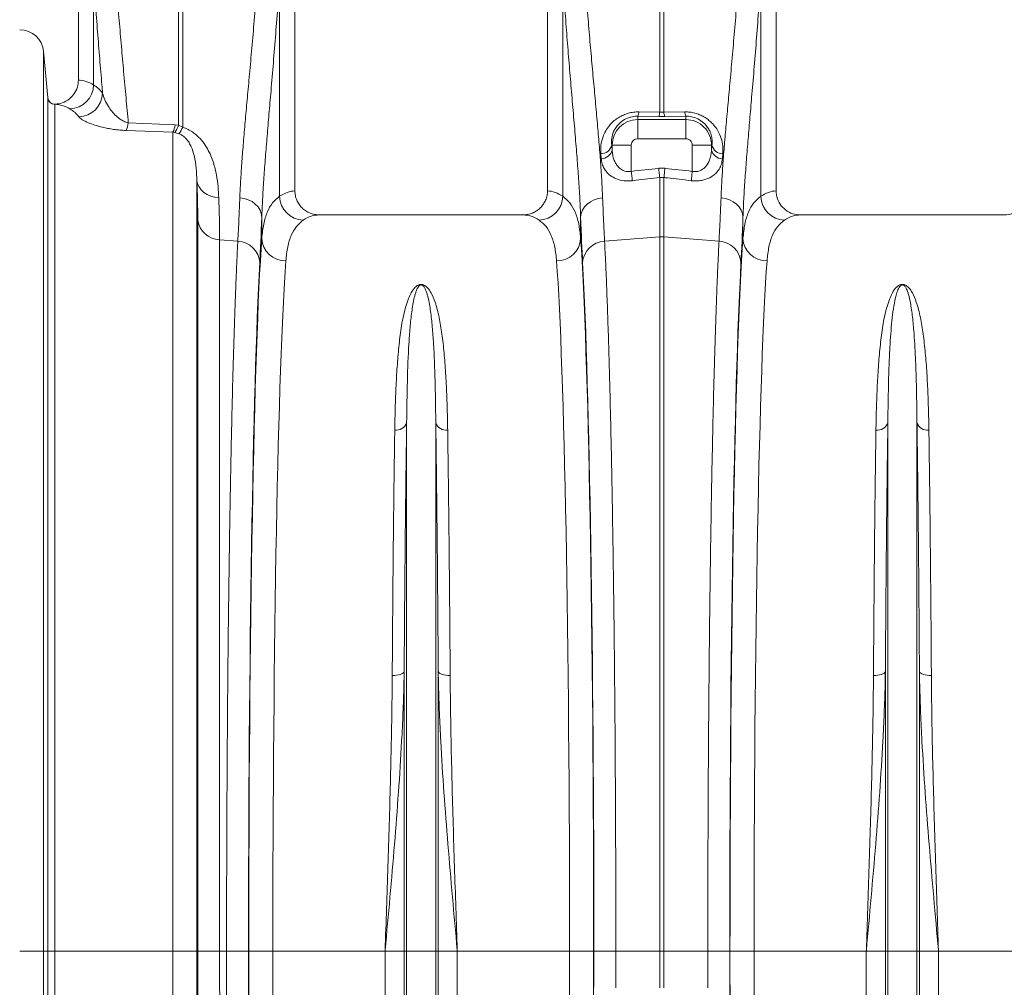
# Model space of a CAD drawing. Units: millimetres. Extents: x 1416 to 4231, y 104 to 1207.
# Drawn here: x 3426 to 3507, y 691 to 772 of the extents above; entities that cross this region are included whole.
import ezdxf

# ---------------------------------------------------------------- set-up
doc = ezdxf.new("R2010")
doc.units = ezdxf.units.MM

# ---------------------------------------------------------------- blocks, each defined once
blk = doc.blocks.new('Z$W@#19117690')
at = {"color": 7, "linetype": 'Continuous', "lineweight": 0}
for p, q in [((416.2614, 681.2413), (416.2614, 662.9404)), ((434.2614, 653.7403), (434.2614, 681.2413)), ((455.2614, 681.2413), (455.2614, 653.7403)), ((474.2614, 653.7403), (474.2614, 681.2413)), ((424.5871, 659.1965), (424.5871, 676.1437)), ((424.9357, 676.1437), (424.9357, 659.0349)), ((417.5288, 662.5481), (417.5288, 671.7243)), ((432.9935, 671.4569), (432.9935, 653.2902)), ((456.5304, 653.2894), (456.5304, 671.439)), ((472.9924, 671.439), (472.9924, 653.2894)), ((464.5871, 660.2893), (464.5871, 670.5657)), ((464.9357, 670.5657), (464.9357, 660.2893)), ((413.3787, 665.3156), (413.3787, 590.5413)), ((413.7133, 661.4912), (413.3787, 665.3156)), ((413.7135, 661.4876), (413.7133, 661.4912)), ((413.7135, 590.5413), (413.7135, 661.4876)), ((414.344, 660.9444), (414.3112, 660.9399)), ((414.3112, 660.9399), (414.3112, 590.5413)), ((462.7614, 659.9474), (462.7614, 659.669)), ((464.4999, 659.9288), (462.7614, 659.9474)), ((462.7614, 658.0751), (462.7614, 659.669)), ((462.7614, 659.669), (466.7614, 659.669)), ((462.8485, 660.3108), (464.5871, 660.2893)), ((465.0228, 659.9288), (464.4999, 659.9288)), ((464.5871, 660.2893), (464.9357, 660.2893)), ((464.9357, 660.2893), (466.6742, 660.3108)), ((466.7614, 659.9474), (465.0228, 659.9288)), ((466.7614, 659.9474), (466.7614, 659.669)), ((466.7614, 658.0751), (466.7614, 659.669)), ((420.4124, 659.3959), (424.2981, 659.2245)), ((424.2981, 659.2245), (424.5871, 659.1965)), ((424.5871, 659.1965), (424.9357, 659.0349)), ((424.1238, 658.6142), (420.2381, 658.7618)), ((424.1238, 590.5413), (424.1238, 658.6142)), ((424.2683, 658.5939), (424.1238, 658.6142)), ((424.6169, 658.4962), (424.2683, 658.5939)), ((466.7614, 658.0751), (462.7614, 658.0751)), ((460.5963, 657.5413), (460.6336, 657.5413)), ((462.2275, 657.5413), (460.6336, 657.5413)), ((460.6336, 657.1379), (460.6336, 657.5413)), ((462.2275, 657.5413), (462.2275, 655.3618)), ((467.2952, 655.3618), (467.2952, 657.5413)), ((467.2952, 657.5413), (468.8892, 657.5413)), ((468.8892, 657.5413), (468.8892, 657.1379)), ((468.9264, 657.5413), (468.8892, 657.5413)), ((459.7245, 656.4134), (459.6873, 656.827)), ((469.8354, 656.827), (469.7982, 656.4134)), ((464.4999, 655.6182), (465.0228, 655.6182)), ((464.5871, 649.9224), (464.5871, 654.847)), ((464.9357, 654.847), (464.9357, 649.9224)), ((426.1162, 654.6137), (426.1162, 590.5413)), ((431.5086, 649.7932), (431.5086, 651.5626)), ((453.2305, 651.7413), (436.2922, 651.7413)), ((458.0153, 651.5563), (458.0153, 649.7899)), ((471.5074, 649.7899), (471.5074, 651.5563)), ((493.2305, 651.7413), (476.2922, 651.7413)), ((426.1897, 590.5413), (426.1897, 651.3125)), ((460.0048, 649.5627), (464.5871, 649.9224)), ((464.5871, 590.5413), (464.5871, 649.9224)), ((464.9357, 649.9224), (464.9357, 590.5413)), ((469.518, 649.5627), (464.9357, 649.9224)), ((428.0078, 649.6813), (428.0078, 590.5413)), ((429.5188, 649.5627), (428.0078, 649.6813)), ((443.552, 590.5413), (443.552, 634.4532)), ((445.9707, 590.5413), (445.9707, 634.4532)), ((483.552, 590.5413), (483.552, 634.4532)), ((485.9708, 590.5413), (485.9708, 634.4532)), ((443.3459, 590.5413), (443.3459, 613.777)), ((446.1768, 590.5413), (446.1768, 613.777)), ((483.3459, 590.5413), (483.3459, 613.777)), ((486.1768, 590.5413), (486.1768, 613.777)), ((413.3787, 590.5413), (411.3863, 590.5413)), ((413.3787, 590.5413), (413.3787, 578.2263)), ((413.7135, 590.5413), (413.3787, 590.5413)), ((413.7135, 475.9726), (413.7135, 590.5413)), ((414.3112, 590.5413), (413.7135, 590.5413)), ((414.3112, 590.5413), (414.3112, 476.3013)), ((424.1238, 590.5413), (414.3112, 590.5413)), ((424.1238, 476.3013), (424.1238, 590.5413)), ((426.1162, 590.5413), (424.1238, 590.5413)), ((426.1162, 590.5413), (426.1162, 477.3967)), ((426.1897, 590.5413), (426.1162, 590.5413)), ((428.0078, 590.5413), (426.1897, 590.5413)), ((428.5831, 590.5413), (428.0078, 590.5413)), ((430.4081, 590.5413), (428.5831, 590.5413)), ((432.4278, 590.5413), (430.4285, 590.5413)), ((441.7598, 590.5413), (432.4278, 590.5413)), ((443.3459, 590.5413), (441.7598, 590.5413)), ((441.7598, 511.6555), (441.7598, 590.5413)), ((443.3459, 480.9877), (443.3459, 590.5413)), ((443.552, 590.5413), (443.3459, 590.5413)), ((445.9707, 590.5413), (443.552, 590.5413)), ((443.552, 480.0569), (443.552, 590.5413)), ((445.9707, 480.0569), (445.9707, 590.5413)), ((446.1768, 590.5413), (445.9707, 590.5413)), ((446.1768, 480.9877), (446.1768, 590.5413)), ((447.7629, 590.5413), (446.1768, 590.5413)), ((447.7629, 511.6555), (447.7629, 590.5413)), ((457.095, 590.5413), (447.7629, 590.5413)), ((457.095, 590.5413), (459.0943, 590.5413)), ((459.1146, 590.5413), (460.9396, 590.5413)), ((460.9396, 590.5413), (460.9388, 587.4933)), ((460.9396, 590.5413), (464.5871, 590.5413)), ((464.9357, 590.5413), (464.5871, 590.5413)), ((464.5871, 587.4875), (464.5871, 590.5413)), ((468.5831, 590.5413), (464.9357, 590.5413)), ((464.9357, 590.5413), (464.9357, 587.4875)), ((470.4081, 590.5413), (468.5831, 590.5413)), ((468.5839, 587.4933), (468.5831, 590.5413)), ((472.4278, 590.5413), (470.4285, 590.5413)), ((481.7599, 590.5413), (472.4278, 590.5413)), ((483.3459, 590.5413), (481.7599, 590.5413)), ((481.7599, 511.6555), (481.7599, 590.5413)), ((483.552, 590.5413), (483.3459, 590.5413)), ((483.3459, 480.9877), (483.3459, 590.5413)), ((485.9708, 590.5413), (483.552, 590.5413)), ((483.552, 480.0569), (483.552, 590.5413)), ((485.9708, 480.0569), (485.9708, 590.5413)), ((486.1768, 590.5413), (485.9708, 590.5413)), ((486.1768, 480.9877), (486.1768, 590.5413)), ((487.7629, 590.5413), (486.1768, 590.5413)), ((487.7629, 511.6555), (487.7629, 590.5413)), ((497.095, 590.5413), (487.7629, 590.5413))]:
    blk.add_line(p, q, dxfattribs=at)
at = {"color": 7, "linetype": 'Continuous', "lineweight": 0, "flags": 128}
for points in [[(464.4999, 655.6182), (464.5123, 655.5081), (464.5246, 655.3993), (464.5366, 655.2932), (464.5482, 655.1911), (464.5591, 655.0943), (464.5693, 655.004), (464.5787, 654.9212), (464.5871, 654.847)], [(465.0228, 655.6182), (465.0104, 655.5081), (464.9981, 655.3993), (464.9861, 655.2932), (464.9746, 655.1911), (464.9636, 655.0943), (464.9534, 655.004), (464.9441, 654.9212), (464.9357, 654.847)], [(462.2275, 655.3618), (462.24, 655.2512), (462.2523, 655.1419), (462.2643, 655.0354), (462.2758, 654.9329), (462.2868, 654.8358), (462.297, 654.7452), (462.3063, 654.6622), (462.3147, 654.588)], [(464.5871, 654.847), (462.5999, 654.6205), (462.3147, 654.588)], [(467.2952, 655.3618), (467.2828, 655.2512), (467.2705, 655.1419), (467.2585, 655.0354), (467.2469, 654.9329), (467.236, 654.8358), (467.2258, 654.7452), (467.2164, 654.6622), (467.2081, 654.588)], [(427.9343, 653.1608), (427.5903, 653.2054), (427.2622, 653.298), (426.9599, 653.4356), (426.6926, 653.6142), (426.4686, 653.8282), (426.2945, 654.0712), (426.1759, 654.3357), (426.1162, 654.6137)], [(431.5086, 651.5626), (431.4694, 651.8578), (431.3644, 652.1431), (431.1971, 652.4089), (430.9731, 652.6462), (430.6999, 652.8472), (430.3868, 653.005), (430.0442, 653.1144), (429.6836, 653.1717)], [(458.0153, 651.5563), (458.0545, 651.8516), (458.1595, 652.1369), (458.3268, 652.4027), (458.5508, 652.6401), (458.824, 652.8412), (459.1371, 652.999), (459.4797, 653.1084), (459.8403, 653.1657)], [(471.5074, 651.5563), (471.4682, 651.8516), (471.3632, 652.1369), (471.1959, 652.4027), (470.9719, 652.6401), (470.6988, 652.8412), (470.3856, 652.999), (470.043, 653.1084), (469.6824, 653.1657)], [(443.3459, 613.777), (443.3064, 613.7116), (443.2362, 613.65), (443.1375, 613.5944), (443.0136, 613.5463), (442.8684, 613.5075), (442.7066, 613.4791), (442.5335, 613.4621), (442.3546, 613.457)], [(446.1768, 613.777), (446.2163, 613.7116), (446.2866, 613.65), (446.3852, 613.5944), (446.5092, 613.5463), (446.6543, 613.5075), (446.8161, 613.4791), (446.9892, 613.4621), (447.1681, 613.457)], [(483.3459, 613.777), (483.3064, 613.7116), (483.2362, 613.65), (483.1375, 613.5944), (483.0136, 613.5463), (482.8684, 613.5075), (482.7066, 613.4791), (482.5335, 613.4621), (482.3546, 613.457)], [(486.1768, 613.777), (486.2164, 613.7116), (486.2866, 613.65), (486.3852, 613.5944), (486.5092, 613.5463), (486.6544, 613.5075), (486.8161, 613.4791), (486.9892, 613.4621), (487.1681, 613.457)]]:
    blk.add_lwpolyline(points, dxfattribs=at)
at = {"color": 7, "linetype": 'Continuous', "lineweight": 0}
for centre, radius, start, end in [((411.3863, 665.1413), 2, 5, 90), ((415.5067, 662.5806), 2.0224, 271.487718, 359.077152), ((414.3111, 661.5398), 0.6, 184.998998, 270.002051), ((416.2499, 661.9272), 2.0281, 271.208167, 358.381503), ((462.7614, 657.5413), 2.1278, 90, 180), ((462.0551, 660.3089), 0.7934, 332.894183, 0.138377), ((463.8032, 660.288), 0.7839, 332.723187, 0.090509), ((465.7194, 660.288), 0.7837, 179.905591, 207.280712), ((467.4681, 660.309), 0.7939, 179.873669, 207.10088), ((466.7614, 657.5413), 2.1278, 0, 90.000004), ((418.3604, 659.6189), 2.0641, 335.46331, 353.795804), ((422.3052, 659.4637), 2.0072, 334.963235, 353.157207), ((423.0977, 659.5988), 1.5428, 319.355337, 344.883717), ((423.1002, 659.7572), 1.9725, 320.256918, 338.51712), ((462.7614, 657.5413), 0.5339, 90, 180), ((466.7614, 657.5413), 0.5339, 0, 90.000004), ((459.6867, 657.7634), 0.9364, 270.038725, 346.275795), ((469.8361, 657.7634), 0.9364, 193.723247, 269.962234), ((459.7197, 657.352), 0.9386, 270.292569, 346.815714), ((469.803, 657.3519), 0.9385, 193.18197, 269.708283), ((435.0202, 653.3307), 2.0271, 181.145848, 268.387739), ((454.5037, 653.33), 2.0271, 271.612872, 358.852852), ((475.019, 653.3299), 2.027, 181.14577, 268.387812), ((428.0765, 651.5866), 1.9066, 188.26784, 267.935153), ((464.7614, 647.7013), 2.2279, 85.512715, 94.487285), ((429.436, 647.6528), 1.9117, 3.669172, 87.517748), ((433.468, 649.8789), 1.9612, 182.505262, 271.16828), ((456.0561, 649.8757), 1.9611, 268.829526, 357.49316), ((460.0875, 647.6528), 1.9117, 92.48188, 176.33101), ((469.4352, 647.6528), 1.9117, 3.668947, 87.518912), ((473.4667, 649.8757), 1.9611, 182.506435, 271.170197), ((442.6717, 634.7773), 0.9381, 263.204959, 339.786462), ((446.8511, 634.7773), 0.9381, 200.213538, 276.795041), ((482.6717, 634.7774), 0.9381, 263.20785, 339.783571), ((486.8511, 634.7773), 0.9381, 200.213428, 276.793922)]:
    blk.add_arc(centre, radius, start, end, dxfattribs=at)
for centre, major_axis, ratio, start_param, end_param in [((416.2001, 590.5413), (0, 72.4), 0.176327, 6.1789172, 6.2783884), ((414.2305, 590.5413), (0, 70.4), 0.1813363, 6.1789172, 6.2768676), ((462.9759, 685.8242), (0, 39.2384), 0.0874912, 2.3757502, 2.390698), ((466.5468, 685.8242), (0, 39.2384), 0.0874912, 3.8924873, 3.9074351), ((434.3226, 590.5413), (0, 63.2), 0.176327, 0.0054952, 0.1195496), ((455.2001, 590.5413), (0, 63.2), 0.176327, 6.1635318, 6.2776901), ((474.3226, 590.5413), (0, 63.2), 0.176327, 0.0054952, 0.1196535), ((430.8555, 685.8242), (0, 42.3658), 0.0262083, 3.5969356, 3.7704332), ((436.2922, 590.5413), (0, 61.2), 0.1820893, 0, 0.1195496), ((453.2305, 590.5413), (0, 61.2), 0.1820893, 6.1635318, 6.2831853), ((458.6676, 685.8242), (0, 42.3657), 0.026186, 2.5130058, 2.686248), ((470.8551, 685.8242), (0, 42.3657), 0.026186, 3.5969373, 3.7701795), ((476.2922, 590.5413), (0, 61.2), 0.1820893, 0, 0.1196535), ((432.0849, 590.5413), (0, 63.2), 0.0262083, 0.3553347, 1.5707963), ((457.4393, 590.5413), (0, 63.2), 0.0261859, 4.712389, 5.9277037), ((472.0834, 590.5413), (0, 63.2), 0.0261859, 0.3554816, 1.5707963), ((432.0783, 590.5413), (0, 63.727), 0.0262083, 0.4553429, 1.5707963), ((434.0842, 590.5413), (0, 61.2), 0.0270648, 0.3553347, 1.5707963), ((455.44, 590.5413), (0, 61.2), 0.0270417, 4.712389, 5.9277037), ((457.4459, 590.5413), (0, 63.7271), 0.026186, 4.712389, 5.8278406), ((472.0769, 590.5413), (0, 63.7271), 0.026186, 0.4553447, 1.5707963), ((474.0827, 590.5413), (0, 61.2), 0.0270417, 0.3554816, 1.5707963), ((434.2242, 590.5413), (0, 145.6038), 0.0262083, 1.5707963, 1.7973973), ((435.2299, 590.5413), (0, 183.2), 0.0262083, 1.5707963, 1.7503198), ((437.2292, 590.5413), (0, 181.2), 0.0264975, 1.5707963, 1.7503198), ((452.2977, 590.5413), (0, 181.2), 0.0264749, 4.0688879, 4.712389), ((454.297, 590.5413), (0, 183.2), 0.0261859, 4.0688879, 4.712389), ((455.3019, 590.5413), (0, 145.6041), 0.026186, 4.691702, 4.712389), ((474.2209, 590.5413), (0, 145.6041), 0.026186, 1.5707963, 1.5914833), ((475.2257, 590.5413), (0, 183.2), 0.0261859, 1.5707963, 2.2142974), ((477.225, 590.5413), (0, 181.2), 0.0264749, 1.5707963, 2.2142974), ((475.4633, 590.5413), (0, 193.0439), 0.026186, 1.5863991, 2.0223772)]:
    blk.add_ellipse(centre, major_axis=major_axis, ratio=ratio, start_param=start_param, end_param=end_param, dxfattribs=at)
for points, knots in [([(419.3241, 672.3858), (419.3764, 671.6272), (419.481, 670.1102), (419.6569, 667.8961), (419.8409, 665.7345), (420.0335, 663.5818), (420.2292, 661.4498), (420.3513, 660.0815), (420.4124, 659.3959)], [0, 0, 0, 0, 0.1603333, 0.3206683, 0.4834047, 0.6461417, 0.8226851, 1, 1, 1, 1]), ([(429.6836, 653.1717), (429.7036, 653.6233), (429.7436, 654.5268), (429.8421, 656.0031), (429.9639, 657.5776), (430.1082, 659.2588), (430.2693, 661.0412), (430.4473, 662.9755), (430.6375, 665.0661), (430.8343, 667.3297), (431.0258, 669.6801), (431.1408, 671.3131), (431.1982, 672.1295)], [0, 0, 0, 0, 0.0933029, 0.1866802, 0.2799853, 0.3760176, 0.4721281, 0.5681611, 0.6752256, 0.7822894, 0.8911455, 1, 1, 1, 1]), ([(458.3257, 672.1125), (458.3775, 671.3739), (458.4812, 669.8966), (458.6545, 667.7402), (458.8351, 665.6348), (459.0186, 663.599), (459.1982, 661.6472), (459.3681, 659.7853), (459.5251, 657.9924), (459.6614, 656.2818), (459.7736, 654.6514), (459.8181, 653.6608), (459.8403, 653.1657)], [0, 0, 0, 0, 0.09846421, 0.19692891, 0.29678986, 0.39665138, 0.49555852, 0.59455052, 0.69345726, 0.79560768, 0.89785255, 1, 1, 1, 1]), ([(469.6824, 653.1657), (469.7024, 653.6171), (469.7424, 654.5204), (469.8409, 655.9962), (469.9627, 657.5703), (470.107, 659.2511), (470.2681, 661.0331), (470.4461, 662.9665), (470.6363, 665.0557), (470.8331, 667.3172), (471.0246, 669.6654), (471.1396, 671.2968), (471.1971, 672.1125)], [0, 0, 0, 0, 0.09333291, 0.18674002, 0.28007495, 0.3761382, 0.47227977, 0.56834322, 0.67536412, 0.78238399, 0.89119286, 1, 1, 1, 1]), ([(418.2773, 661.8699), (418.2578, 662.0996), (418.1787, 663.0323), (418.0377, 664.7168), (417.8582, 666.9725), (417.6847, 669.3052), (417.5808, 670.9179), (417.5288, 671.7243)], [0, 0, 0, 0, 0.0749919, 0.3045722, 0.5341513, 0.7670764, 1, 1, 1, 1]), ([(432.9935, 671.4569), (432.9382, 670.6155), (432.8276, 668.9328), (432.6414, 666.4792), (432.4473, 664.0874), (432.2603, 661.8866), (432.0879, 659.8815), (431.9343, 658.0628), (431.7929, 656.3094), (431.6706, 654.6329), (431.5697, 653.0312), (431.529, 652.052), (431.5086, 651.5626)], [0, 0, 0, 0, 0.1073966, 0.2147936, 0.3239533, 0.4331133, 0.5262245, 0.6194057, 0.7125154, 0.8083186, 0.9042, 1, 1, 1, 1]), ([(458.0153, 651.5563), (457.9943, 652.0605), (457.9522, 653.0692), (457.8468, 654.7233), (457.7165, 656.4924), (457.5623, 658.3859), (457.391, 660.3968), (457.2121, 662.477), (457.032, 664.6157), (456.8556, 666.8143), (456.6848, 669.0853), (456.5818, 670.6544), (456.5304, 671.439)], [0, 0, 0, 0, 0.0986925, 0.1974743, 0.2961702, 0.3981184, 0.5001598, 0.6021096, 0.7009007, 0.7996921, 0.8998462, 1, 1, 1, 1]), ([(472.9924, 671.439), (472.9371, 670.5984), (472.8264, 668.9172), (472.6402, 666.4659), (472.4462, 664.0763), (472.2592, 661.8771), (472.0868, 659.873), (471.933, 658.0547), (471.7917, 656.3017), (471.6693, 654.6257), (471.5684, 653.0244), (471.5278, 652.0455), (471.5074, 651.5563)], [0, 0, 0, 0, 0.1073525, 0.214706, 0.3238182, 0.4329309, 0.5260719, 0.619283, 0.7124228, 0.8082568, 0.9041692, 1, 1, 1, 1]), ([(414.344, 660.9444), (414.536, 660.9709), (414.9575, 661.0291), (415.5387, 661.3621), (415.9976, 661.8807), (416.2302, 662.441), (416.2528, 662.8032), (416.2614, 662.9404)], [0, 0, 0, 0, 0.19021302, 0.41737777, 0.64278464, 0.86472983, 1, 1, 1, 1]), ([(417.5288, 662.5481), (417.6695, 662.4562), (417.9511, 662.2722), (418.1685, 662.0041), (418.2773, 661.8699)], [0, 0, 0, 0, 0.49956524, 1, 1, 1, 1]), ([(413.7133, 661.4912), (413.7257, 661.4246), (413.7507, 661.2913), (413.8694, 661.1212), (414.033, 660.9992), (414.201, 660.9446), (414.3061, 660.9444), (414.344, 660.9444)], [0, 0, 0, 0, 0.2192059, 0.4384157, 0.6576284, 0.8768214, 1, 1, 1, 1]), ([(418.2773, 661.8699), (418.3308, 661.6857), (418.4378, 661.3171), (418.7149, 660.8094), (419.0278, 660.3583), (419.3239, 660.0322), (419.6103, 659.7804), (419.8715, 659.6011), (420.1379, 659.4629), (420.3426, 659.4129), (420.4124, 659.3959)], [0, 0, 0, 0, 0.2098859, 0.4198133, 0.5714132, 0.7228504, 0.8005891, 0.8781812, 0.9584938, 1, 1, 1, 1]), ([(416.2927, 659.8995), (416.1863, 660.0298), (415.9733, 660.2905), (415.6973, 660.4694), (415.5592, 660.5589)], [0, 0, 0, 0, 0.4995443, 1, 1, 1, 1]), ([(420.2381, 658.7618), (420.0558, 658.7716), (419.6909, 658.7913), (419.1792, 658.8541), (418.7055, 658.9337), (418.1661, 659.0509), (417.6092, 659.2067), (417.0288, 659.4198), (416.5386, 659.6568), (416.3747, 659.8186), (416.2927, 659.8995)], [0, 0, 0, 0, 0.0783443, 0.1568709, 0.2392063, 0.3216456, 0.4657692, 0.6101022, 0.8050765, 1, 1, 1, 1]), ([(459.6873, 656.827), (459.6808, 657.0611), (459.6677, 657.5289), (459.8299, 658.1734), (460.0843, 658.7246), (460.3716, 659.1461), (460.7143, 659.5076), (461.073, 659.7894), (461.4617, 660.0107), (461.863, 660.1729), (462.2905, 660.2765), (462.6235, 660.3109), (462.8087, 660.3108), (462.8485, 660.3108)], [0, 0, 0, 0, 0.1604547, 0.3206788, 0.4258636, 0.5309241, 0.614839, 0.698659, 0.7692588, 0.8398081, 0.910263, 0.980716, 1, 1, 1, 1]), ([(462.7614, 659.9474), (462.7333, 659.9474), (462.5456, 659.948), (462.3063, 659.9142), (461.9096, 659.8006), (461.5729, 659.6334), (461.2545, 659.3791), (461.0178, 659.1237), (460.8251, 658.8307), (460.6589, 658.4471), (460.563, 658.0071), (460.5852, 657.6966), (460.5963, 657.5413)], [0, 0, 0, 0, 0.01765644, 0.11781857, 0.14588515, 0.27684134, 0.35869151, 0.44069701, 0.54862491, 0.65671859, 0.82822729, 1, 1, 1, 1]), ([(466.6742, 660.3108), (466.8142, 660.3069), (467.0942, 660.299), (467.51, 660.2155), (467.9055, 660.0804), (468.2756, 659.8963), (468.6101, 659.6699), (468.9494, 659.3723), (469.2627, 658.9994), (469.5557, 658.5066), (469.7607, 657.9453), (469.859, 657.3618), (469.8429, 656.9955), (469.8354, 656.827)], [0, 0, 0, 0, 0.0675453, 0.1350856, 0.2028068, 0.270566, 0.3402362, 0.4099554, 0.510788, 0.6117544, 0.7477834, 0.8839876, 1, 1, 1, 1]), ([(468.9264, 657.5413), (468.9361, 657.654), (468.957, 657.8965), (468.9051, 658.2923), (468.7757, 658.6774), (468.58, 659.022), (468.3143, 659.3466), (467.9199, 659.6627), (467.3978, 659.8858), (466.9934, 659.9473), (466.7974, 659.9474), (466.7614, 659.9474)], [0, 0, 0, 0, 0.1254503, 0.2697836, 0.4139098, 0.5161807, 0.618261, 0.7521857, 0.8770573, 0.9773744, 1, 1, 1, 1]), ([(424.9357, 659.0349), (425.0884, 658.9778), (425.3906, 658.8649), (425.7831, 658.6209), (426.2113, 658.2784), (426.6294, 657.8148), (426.9999, 657.2442), (427.2824, 656.6644), (427.5493, 655.9318), (427.761, 655.0627), (427.8911, 654.0809), (427.9199, 653.4675), (427.9343, 653.1608)], [0, 0, 0, 0, 0.0523133, 0.1034745, 0.1547135, 0.2443667, 0.3342733, 0.4239699, 0.5137286, 0.6755372, 0.8378157, 1, 1, 1, 1]), ([(426.1162, 654.6137), (426.1038, 654.946), (426.079, 655.6116), (425.944, 656.5489), (425.7204, 657.2714), (425.4734, 657.7498), (425.2714, 658.0316), (425.051, 658.2453), (424.8609, 658.3901), (424.6946, 658.4624), (424.6169, 658.4962)], [0, 0, 0, 0, 0.2670972, 0.5349595, 0.7179463, 0.8003507, 0.8838367, 0.9236179, 0.9643069, 1, 1, 1, 1]), ([(462.3147, 654.588), (462.0808, 654.5767), (461.6124, 654.554), (460.9686, 654.7214), (460.4987, 654.9825), (460.1751, 655.2868), (459.9479, 655.6121), (459.7867, 655.9881), (459.7453, 656.2716), (459.7245, 656.4134)], [0, 0, 0, 0, 0.1570174, 0.3145626, 0.4774932, 0.596596, 0.7158508, 0.8578617, 1, 1, 1, 1]), ([(460.6336, 657.1379), (460.6459, 657.0018), (460.6705, 656.7298), (460.7682, 656.3655), (460.9067, 656.0467), (461.1019, 655.7539), (461.3862, 655.4953), (461.7577, 655.3474), (462.0516, 655.3341), (462.1935, 655.3565), (462.2275, 655.3618)], [0, 0, 0, 0, 0.1574915, 0.3148382, 0.4390772, 0.5630808, 0.7202709, 0.8621884, 0.9669197, 1, 1, 1, 1]), ([(469.7982, 656.4134), (469.7754, 656.2616), (469.7298, 655.9581), (469.5529, 655.5716), (469.3159, 655.2529), (469.0529, 655.0155), (468.7519, 654.8303), (468.4285, 654.6937), (468.0644, 654.6035), (467.6529, 654.5561), (467.3628, 654.5769), (467.2081, 654.588)], [0, 0, 0, 0, 0.1521064, 0.3040385, 0.4170921, 0.5300123, 0.6215164, 0.7129234, 0.8043444, 0.8956964, 1, 1, 1, 1]), ([(467.2952, 655.3618), (467.3904, 655.3509), (467.6014, 655.3266), (467.8565, 655.3846), (468.1518, 655.5157), (468.4758, 655.7906), (468.7142, 656.2306), (468.8487, 656.7015), (468.8757, 656.9924), (468.8892, 657.1379)], [0, 0, 0, 0, 0.09142246, 0.2027631, 0.25436233, 0.42909871, 0.66318299, 0.83149189, 1, 1, 1, 1]), ([(467.2081, 654.588), (466.5457, 654.6634), (465.8833, 654.7389), (465.2209, 654.8144), (465.1259, 654.8253), (465.0308, 654.8361), (464.9357, 654.847)], [0.000000053, 0.000000053, 0.000000053, 0.000000053, 0.01, 0.01, 0.01, 0.011435578, 0.011435578, 0.011435578, 0.011435578]), ([(426.1897, 651.3125), (426.1866, 651.8025), (426.1804, 652.7863), (426.1376, 654.0031), (426.1162, 654.6137)], [0, 0, 0, 0, 0.4981535, 1, 1, 1, 1]), ([(427.9343, 653.1608), (427.9456, 652.8375), (427.9681, 652.1908), (427.9905, 651.2942), (428.0051, 650.448), (428.0069, 649.9369), (428.0078, 649.6813)], [0, 0, 0, 0, 0.2490864, 0.4981727, 0.7490861, 1, 1, 1, 1]), ([(429.5188, 649.5627), (429.5352, 649.8648), (429.5679, 650.4697), (429.6234, 651.6489), (429.6611, 652.6011), (429.6836, 653.1717)], [0, 0, 0, 0, 0.2855594, 0.571822, 1, 1, 1, 1]), ([(431.5086, 649.7932), (431.552, 650.2042), (431.6387, 651.0262), (431.9421, 651.9957), (432.3715, 652.7828), (432.7862, 653.121), (432.9935, 653.2902)], [0, 0, 0, 0, 0.2476425, 0.495282, 0.7476406, 1, 1, 1, 1]), ([(434.2614, 653.7403), (434.2614, 653.6072), (434.2747, 653.4765), (434.3139, 653.2836), (434.3302, 653.2198), (434.3694, 653.0935), (434.3923, 653.0308), (434.4696, 652.8486), (434.5325, 652.7335), (434.644, 652.5703), (434.6843, 652.5172), (434.7695, 652.4158), (434.8143, 652.3675), (434.9552, 652.2298), (435.0576, 652.1475), (435.2243, 652.0386), (435.2815, 652.0051), (435.3982, 651.9441), (435.5174, 651.889), (435.6414, 651.8455), (435.7679, 651.8079), (435.8326, 651.792), (436.0277, 651.754), (436.1592, 651.7413), (436.2922, 651.7413)], [0, 0, 0, 0, 0.125, 0.125, 0.1875, 0.1875, 0.25, 0.25, 0.375, 0.375, 0.4375, 0.4375, 0.5, 0.5, 0.625, 0.625, 0.6875, 0.6875, 0.75, 0.8125, 0.8125, 0.875, 0.875, 1, 1, 1, 1]), ([(453.2305, 651.7413), (453.3636, 651.7413), (453.4944, 651.754), (453.6876, 651.7915), (453.7515, 651.807), (453.8782, 651.8445), (453.9412, 651.8665), (454.125, 651.9408), (454.2413, 652.0015), (454.4616, 652.1449), (454.5663, 652.2288), (454.7546, 652.4124), (454.8391, 652.5127), (454.9511, 652.6761), (454.9861, 652.7331), (455.0496, 652.8489), (455.0783, 652.9081), (455.1553, 653.0892), (455.1947, 653.2149), (455.248, 653.4755), (455.2614, 653.6072), (455.2614, 653.7403)], [0, 0, 0, 0, 0.125, 0.125, 0.1875, 0.1875, 0.25, 0.25, 0.375, 0.375, 0.5, 0.5, 0.625, 0.625, 0.6875, 0.6875, 0.75, 0.75, 0.875, 0.875, 1, 1, 1, 1]), ([(456.5304, 653.2894), (456.7341, 653.1237), (457.1416, 652.7922), (457.5726, 652.0159), (457.8822, 651.046), (457.9709, 650.2086), (458.0153, 649.7899)], [0, 0, 0, 0, 0.2476333, 0.4952656, 0.7476312, 1, 1, 1, 1]), ([(459.8403, 653.1657), (459.8553, 652.7818), (459.8853, 652.0131), (459.9398, 650.784), (459.9804, 650.02), (460.0048, 649.5627)], [0, 0, 0, 0, 0.2859804, 0.5726656, 1, 1, 1, 1]), ([(469.518, 649.5627), (469.5343, 649.8648), (469.567, 650.4698), (469.6224, 651.6473), (469.6599, 652.5972), (469.6824, 653.1657)], [0, 0, 0, 0, 0.2859803, 0.5726653, 1, 1, 1, 1]), ([(471.5074, 649.7899), (471.5507, 650.2012), (471.6374, 651.0237), (471.9409, 651.9938), (472.3702, 652.7815), (472.785, 653.1201), (472.9924, 653.2894)], [0, 0, 0, 0, 0.2476417, 0.4952803, 0.7476395, 1, 1, 1, 1]), ([(474.2614, 653.7403), (474.2833, 653.5181), (474.3272, 653.0738), (474.669, 652.4807), (475.1734, 652.0286), (475.7459, 651.7789), (476.1322, 651.7523), (476.2922, 651.7413)], [0, 0, 0, 0, 0.2105459, 0.4210519, 0.6329019, 0.8478847, 1, 1, 1, 1]), ([(493.2305, 651.7413), (493.4616, 651.7639), (493.9239, 651.8091), (494.5389, 652.1623), (494.9977, 652.6807), (495.2302, 653.241), (495.2528, 653.6032), (495.2614, 653.7403)], [0, 0, 0, 0, 0.2190512, 0.4381558, 0.6555529, 0.8695814, 1, 1, 1, 1]), ([(434.9632, 651.3044), (434.7635, 651.1441), (434.3643, 650.8235), (433.9418, 650.0723), (433.6385, 649.1335), (433.5515, 648.3232), (433.5079, 647.9181)], [0, 0, 0, 0, 0.2475268, 0.4950527, 0.7475242, 1, 1, 1, 1]), ([(456.016, 647.915), (455.9736, 648.3128), (455.8888, 649.1084), (455.5917, 650.0481), (455.1708, 650.8115), (454.7641, 651.1396), (454.5607, 651.3037)], [0, 0, 0, 0, 0.2475383, 0.4950728, 0.7475359, 1, 1, 1, 1]), ([(474.962, 651.3037), (474.7623, 651.1432), (474.363, 650.8223), (473.9406, 650.0705), (473.6372, 649.1311), (473.5502, 648.3203), (473.5067, 647.915)], [0, 0, 0, 0, 0.2475259, 0.4950508, 0.7475234, 1, 1, 1, 1]), ([(428.5831, 590.5413), (428.5837, 591.8754), (428.5849, 594.5552), (428.5947, 598.5679), (428.6103, 602.5642), (428.6322, 606.5152), (428.6593, 610.291), (428.6912, 613.886), (428.727, 617.3014), (428.7678, 620.6381), (428.8132, 623.8807), (428.863, 627.0139), (428.9171, 630.027), (428.9756, 632.9124), (429.0382, 635.6679), (429.1047, 638.2861), (429.1747, 640.7551), (429.2481, 643.063), (429.3193, 645.0569), (429.3877, 646.7657), (429.4522, 648.2375), (429.4966, 649.121), (429.5188, 649.5627)], [0, 0, 0, 0, 0.054597, 0.1096613, 0.16483, 0.2199987, 0.275063, 0.3253277, 0.3757509, 0.4262548, 0.4767588, 0.527182, 0.5774469, 0.627713, 0.6781375, 0.7286426, 0.7791478, 0.8295724, 0.8798386, 0.9198858, 0.9599529, 1, 1, 1, 1]), ([(460.0048, 649.5627), (460.0349, 648.9551), (460.0955, 647.7346), (460.1827, 645.6254), (460.267, 643.317), (460.3474, 640.8063), (460.4216, 638.1873), (460.4896, 635.4803), (460.5517, 632.7097), (460.61, 629.8027), (460.664, 626.7728), (460.7136, 623.6341), (460.7585, 620.3954), (460.7987, 617.06), (460.834, 613.6356), (460.8645, 610.1335), (460.89, 606.57), (460.9104, 602.9618), (460.9246, 599.5672), (460.9335, 596.402), (460.9387, 593.4746), (460.9393, 591.5189), (460.9396, 590.5413)], [0, 0, 0, 0, 0.05459691, 0.1096606, 0.16482848, 0.21999639, 0.27506005, 0.32533602, 0.37577053, 0.42628574, 0.47680089, 0.52723534, 0.57751124, 0.62778559, 0.67821855, 0.72873216, 0.77924579, 0.82967865, 0.87995296, 0.919962, 0.959991, 1, 1, 1, 1]), ([(468.5831, 590.5413), (468.5837, 591.8754), (468.5849, 594.5552), (468.5947, 598.5679), (468.6102, 602.5642), (468.6321, 606.5152), (468.6592, 610.291), (468.6911, 613.886), (468.7269, 617.3014), (468.7676, 620.6381), (468.813, 623.8808), (468.8627, 627.014), (468.9168, 630.027), (468.9752, 632.9125), (469.0378, 635.668), (469.1042, 638.2862), (469.1742, 640.7552), (469.2475, 643.0631), (469.3187, 645.057), (469.3869, 646.7658), (469.4515, 648.2376), (469.4958, 649.1211), (469.518, 649.5627)], [0, 0, 0, 0, 0.054597, 0.1096612, 0.1648299, 0.2199986, 0.2750629, 0.3253278, 0.3757511, 0.426255, 0.476759, 0.5271824, 0.5774473, 0.6277136, 0.6781382, 0.7286435, 0.7791488, 0.8295734, 0.8798397, 0.9198865, 0.9599533, 1, 1, 1, 1]), ([(442.5607, 633.8458), (442.57, 634.3636), (442.5887, 635.399), (442.6433, 637.0106), (442.7263, 638.6777), (442.8616, 640.3736), (443.031, 641.9671), (443.276, 643.4529), (443.6051, 644.5339), (443.9157, 645.2793), (444.1708, 645.6477), (444.4242, 645.8696), (444.5981, 645.9426), (444.6989, 645.9632), (444.7851, 645.9662), (444.8715, 645.9553), (444.9692, 645.9265), (445.0899, 645.8657), (445.2103, 645.7723), (445.3977, 645.5782), (445.6634, 645.1621), (445.98, 644.369), (446.271, 643.2319), (446.497, 641.8259), (446.6737, 640.2868), (446.8002, 638.6129), (446.8813, 636.9646), (446.9345, 635.3746), (446.9529, 634.3554), (446.962, 633.8458)], [0, 0, 0, 0, 0.0515051, 0.1030099, 0.1683973, 0.2337837, 0.299876, 0.3660027, 0.4320163, 0.4570206, 0.4819196, 0.4928958, 0.496512, 0.498669, 0.5005346, 0.5023894, 0.5048238, 0.5087057, 0.5152725, 0.5220578, 0.5424891, 0.583301, 0.6440384, 0.704796, 0.7693915, 0.8340276, 0.8986281, 0.949314, 1, 1, 1, 1]), ([(445.9707, 634.4532), (445.9656, 635.0634), (445.9584, 635.6585), (445.9392, 636.8183), (445.9273, 637.3835), (445.883, 639.0294), (445.8426, 640.0608), (445.7701, 641.2679), (445.7544, 641.5052), (445.7204, 641.9715), (445.702, 642.2007), (445.642, 642.8745), (445.5958, 643.306), (445.5105, 643.9265), (445.4793, 644.1288), (445.4089, 644.5246), (445.3698, 644.718), (445.3005, 645.0008), (445.2756, 645.0939), (445.2203, 645.2776), (445.19, 645.3682), (445.1371, 645.5019), (445.1182, 645.5461), (445.0763, 645.6337), (445.0534, 645.6771), (445.0134, 645.7412), (444.9991, 645.7625), (444.9673, 645.8044), (444.95, 645.8251), (444.9192, 645.8555), (444.9081, 645.8655), (444.8833, 645.8849), (444.8696, 645.8944), (444.8449, 645.9075), (444.836, 645.9117), (444.8159, 645.9192), (444.8045, 645.9226), (444.7786, 645.9271), (444.7642, 645.928), (444.7361, 645.9262), (444.7233, 645.9237), (444.7006, 645.9172), (444.6906, 645.9133), (444.6724, 645.9049), (444.6643, 645.9005), (444.6418, 645.8868), (444.629, 645.8771), (444.5937, 645.8475), (444.5748, 645.8271), (444.5234, 645.765), (444.4964, 645.7224), (444.4476, 645.6364), (444.4263, 645.5929), (444.387, 645.5053), (444.369, 645.461), (444.3186, 645.3274), (444.2895, 645.2369), (444.236, 645.0534), (444.2119, 644.9604), (444.1444, 644.6777), (444.1062, 644.4848), (444.0372, 644.0902), (444.0067, 643.8885), (443.9229, 643.2703), (443.8774, 642.8407), (443.7986, 641.9469), (443.7654, 641.4826), (443.6791, 640.0375), (443.639, 639.0057), (443.5805, 636.8212), (443.5623, 635.6678), (443.552, 634.4532)], [0, 0, 0, 0, 0.0625, 0.0625, 0.125, 0.125, 0.25, 0.25, 0.28125, 0.28125, 0.3125, 0.3125, 0.375, 0.375, 0.40625, 0.40625, 0.4375, 0.4375, 0.453125, 0.453125, 0.46875, 0.46875, 0.4765625, 0.4765625, 0.484375, 0.484375, 0.4882812, 0.4882812, 0.4921875, 0.4921875, 0.4941406, 0.4941406, 0.4960937, 0.4960937, 0.4970703, 0.4970703, 0.4980469, 0.4980469, 0.4990234, 0.4990234, 0.5, 0.5, 0.5009766, 0.5009766, 0.5019531, 0.5019531, 0.5039062, 0.5039062, 0.5078125, 0.5078125, 0.515625, 0.515625, 0.5234375, 0.5234375, 0.53125, 0.53125, 0.546875, 0.546875, 0.5625, 0.5625, 0.59375, 0.59375, 0.625, 0.625, 0.6875, 0.6875, 0.75, 0.75, 0.875, 0.875, 1, 1, 1, 1]), ([(482.5607, 633.8458), (482.5701, 634.3636), (482.5887, 635.399), (482.6433, 637.0106), (482.7263, 638.6777), (482.8616, 640.3736), (483.031, 641.9671), (483.2761, 643.4529), (483.6051, 644.5339), (483.9157, 645.2793), (484.1708, 645.6477), (484.4243, 645.8696), (484.5981, 645.9426), (484.6989, 645.9632), (484.7851, 645.9662), (484.8715, 645.9553), (484.9692, 645.9265), (485.0898, 645.8657), (485.2103, 645.7723), (485.3977, 645.5782), (485.6634, 645.1621), (485.98, 644.369), (486.271, 643.2319), (486.4971, 641.8259), (486.6736, 640.2868), (486.8002, 638.6129), (486.8812, 636.9646), (486.9345, 635.3746), (486.9529, 634.3554), (486.962, 633.8458)], [0, 0, 0, 0, 0.0515051, 0.1030099, 0.1683973, 0.2337837, 0.299876, 0.3660028, 0.4320163, 0.4570207, 0.4819196, 0.492896, 0.4965123, 0.4986693, 0.5005348, 0.5023891, 0.5048235, 0.5087055, 0.5152722, 0.5220575, 0.542489, 0.5833009, 0.6440383, 0.7047959, 0.7693914, 0.8340275, 0.8986281, 0.949314, 1, 1, 1, 1]), ([(485.9708, 634.4532), (485.9657, 634.9485), (485.9556, 635.9399), (485.9294, 637.3254), (485.8941, 638.6314), (485.8478, 639.8564), (485.7883, 641.0232), (485.7055, 642.2175), (485.5886, 643.4181), (485.4327, 644.4683), (485.2581, 645.1952), (485.1126, 645.5746), (485.0093, 645.7516), (484.9445, 645.8351), (484.8794, 645.8903), (484.83, 645.9156), (484.7957, 645.9245), (484.7728, 645.9275), (484.751, 645.9277), (484.7272, 645.9246), (484.7044, 645.9187), (484.6619, 645.9017), (484.5694, 645.8346), (484.4334, 645.6332), (484.3021, 645.2998), (484.1447, 644.7171), (484.0039, 643.9408), (483.8849, 642.9371), (483.79, 641.8647), (483.7078, 640.5711), (483.635, 638.923), (483.5804, 636.8566), (483.5588, 635.2844), (483.5521, 634.4648), (483.552, 634.4532)], [0, 0, 0, 0, 0.0514922, 0.1030549, 0.1519338, 0.2008125, 0.2499386, 0.2990644, 0.3599021, 0.4208783, 0.4613276, 0.4812164, 0.4876444, 0.4936176, 0.4968498, 0.4985985, 0.4992701, 0.4997149, 0.5002707, 0.5007667, 0.5014422, 0.5021791, 0.5050313, 0.5150356, 0.5394069, 0.5639116, 0.6134963, 0.6630875, 0.7129911, 0.7628951, 0.8329641, 0.9157372, 0.9988055, 1, 1, 1, 1]), ([(443.552, 634.4532), (443.5401, 633.6301), (443.5164, 631.9833), (443.4833, 629.3503), (443.4517, 626.5816), (443.4223, 623.6688), (443.395, 620.6202), (443.369, 617.3346), (443.3539, 615.013), (443.3459, 613.777)], [0, 0, 0, 0, 0.13773423, 0.27557421, 0.41330847, 0.55504156, 0.69689046, 0.83862374, 1, 1, 1, 1]), ([(446.1768, 613.777), (446.17, 614.8328), (446.1564, 616.9453), (446.1327, 620.0137), (446.1065, 623.0257), (446.0776, 625.9623), (446.0459, 628.8095), (446.0107, 631.67), (445.9846, 633.4861), (445.9707, 634.4532)], [0, 0, 0, 0, 0.137725, 0.2755559, 0.4132809, 0.5550045, 0.6968437, 0.8385674, 1, 1, 1, 1]), ([(483.552, 634.4532), (483.5381, 633.4861), (483.5124, 631.694), (483.4777, 628.8871), (483.4469, 626.1253), (483.4181, 623.2244), (483.3914, 620.1903), (483.367, 617.0368), (483.3529, 614.8633), (483.3459, 613.777)], [0, 0, 0, 0, 0.1614326, 0.2991578, 0.4369888, 0.5747138, 0.7164375, 0.8582764, 1, 1, 1, 1]), ([(486.1768, 613.777), (486.17, 614.8328), (486.1564, 616.9453), (486.1327, 620.0137), (486.1065, 623.0257), (486.0776, 625.9623), (486.046, 628.8095), (486.0107, 631.67), (485.9846, 633.4861), (485.9708, 634.4532)], [0, 0, 0, 0, 0.137725, 0.2755559, 0.4132809, 0.5550045, 0.6968437, 0.8385674, 1, 1, 1, 1]), ([(442.3546, 613.457), (442.3627, 614.676), (442.3775, 616.9353), (442.403, 620.1184), (442.4294, 623.0438), (442.4584, 625.8963), (442.49, 628.6611), (442.5241, 631.3385), (442.5485, 633.0103), (442.5607, 633.8458)], [0, 0, 0, 0, 0.16138081, 0.29911341, 0.43695185, 0.57468448, 0.71641782, 0.85826656, 1, 1, 1, 1]), ([(446.962, 633.8458), (446.9759, 632.8923), (447.0016, 631.1253), (447.0363, 628.3575), (447.0671, 625.6342), (447.0959, 622.7735), (447.1226, 619.7816), (447.1471, 616.6717), (447.1611, 614.5283), (447.1681, 613.457)], [0, 0, 0, 0, 0.1614275, 0.29915263, 0.43698354, 0.57470867, 0.71643399, 0.85827488, 1, 1, 1, 1]), ([(482.3546, 613.457), (482.3614, 614.4983), (482.3751, 616.5815), (482.3987, 619.6073), (482.4249, 622.5775), (482.4539, 625.4734), (482.4855, 628.281), (482.5208, 631.1016), (482.5468, 632.8923), (482.5607, 633.8458)], [0, 0, 0, 0, 0.1377249, 0.2755559, 0.4132809, 0.5550062, 0.6968471, 0.8385725, 1, 1, 1, 1]), ([(486.962, 633.8458), (486.9759, 632.8923), (487.0016, 631.1253), (487.0363, 628.3575), (487.0671, 625.6342), (487.096, 622.7735), (487.1226, 619.7816), (487.1471, 616.6717), (487.1611, 614.5283), (487.1681, 613.457)], [0, 0, 0, 0, 0.1614275, 0.2991526, 0.4369835, 0.5747087, 0.716434, 0.8582749, 1, 1, 1, 1]), ([(443.3459, 613.777), (443.3387, 613.3948), (443.3171, 612.2514), (443.251, 610.3294), (443.1108, 607.3731), (442.8801, 603.7409), (442.5449, 599.41), (442.1666, 595.0277), (441.898, 592.0617), (441.762, 590.5648), (441.7598, 590.5413)], [0, 0, 0, 0, 0.0508204, 0.1520691, 0.2534422, 0.4377165, 0.6226485, 0.8095113, 0.9970056, 1, 1, 1, 1]), ([(441.7598, 590.5413), (441.7605, 590.5614), (441.8008, 591.7473), (441.881, 594.1022), (441.9966, 597.5947), (442.1045, 601.0673), (442.2002, 604.5032), (442.271, 607.5244), (442.319, 610.1384), (442.3438, 611.9931), (442.3519, 613.0912), (442.3546, 613.457)], [0, 0, 0, 0, 0.0025738, 0.1515191, 0.3008317, 0.4502669, 0.5995765, 0.7485191, 0.8491297, 0.9497402, 1, 1, 1, 1]), ([(447.7629, 590.5413), (447.7608, 590.5648), (447.6248, 592.0617), (447.3561, 595.0277), (446.9783, 599.4049), (446.643, 603.7359), (446.4122, 607.3672), (446.2718, 610.3285), (446.2056, 612.2504), (446.184, 613.3948), (446.1768, 613.777)], [0, 0, 0, 0, 0.0029944, 0.1904887, 0.3773515, 0.5616323, 0.7465578, 0.847808, 0.9491796, 1, 1, 1, 1]), ([(447.1681, 613.457), (447.1708, 613.0912), (447.1789, 611.9931), (447.2038, 610.1384), (447.2518, 607.5244), (447.3225, 604.5032), (447.4182, 601.0673), (447.5261, 597.5947), (447.6418, 594.1022), (447.722, 591.7473), (447.7622, 590.5614), (447.7629, 590.5413)], [0, 0, 0, 0, 0.0502598, 0.15087028, 0.2514809, 0.40042351, 0.5497331, 0.69916829, 0.84848095, 0.99742616, 1, 1, 1, 1]), ([(483.3459, 613.777), (483.3387, 613.3948), (483.3171, 612.2514), (483.251, 610.3294), (483.1107, 607.3731), (482.8801, 603.7409), (482.5449, 599.41), (482.1668, 595.0277), (481.8975, 592.0617), (481.762, 590.5648), (481.7599, 590.5413)], [0, 0, 0, 0, 0.0508204, 0.1520691, 0.2534422, 0.4377165, 0.6226485, 0.8095114, 0.9970056, 1, 1, 1, 1]), ([(481.7599, 590.5413), (481.7605, 590.5614), (481.8008, 591.7473), (481.881, 594.1022), (481.9966, 597.5947), (482.1045, 601.0673), (482.2002, 604.5032), (482.271, 607.5244), (482.319, 610.1384), (482.3438, 611.9931), (482.3519, 613.0912), (482.3546, 613.457)], [0, 0, 0, 0, 0.0025738, 0.1515191, 0.3008317, 0.4502669, 0.5995765, 0.7485191, 0.8491297, 0.9497402, 1, 1, 1, 1]), ([(487.7629, 590.5413), (487.7607, 590.5648), (487.6253, 592.0617), (487.3559, 595.0277), (486.9783, 599.4049), (486.643, 603.7359), (486.4123, 607.3672), (486.2718, 610.3285), (486.2056, 612.2504), (486.184, 613.3948), (486.1768, 613.777)], [0, 0, 0, 0, 0.0029944, 0.1904886, 0.3773515, 0.5616323, 0.7465578, 0.847808, 0.9491796, 1, 1, 1, 1]), ([(487.1681, 613.457), (487.1708, 613.0912), (487.1789, 611.9931), (487.2038, 610.1384), (487.2517, 607.5244), (487.3225, 604.5032), (487.4182, 601.0673), (487.5261, 597.5947), (487.6418, 594.1022), (487.722, 591.7473), (487.7622, 590.5614), (487.7629, 590.5413)], [0, 0, 0, 0, 0.0502598, 0.1508703, 0.2514809, 0.4004235, 0.5497331, 0.6991683, 0.8484809, 0.9974262, 1, 1, 1, 1]), ([(426.6016, 511.0529), (426.5839, 512.6394), (426.5485, 515.8136), (426.4997, 520.7093), (426.4542, 525.6941), (426.4118, 530.8094), (426.3728, 536.0494), (426.3373, 541.4102), (426.3055, 546.8424), (426.2764, 552.5523), (426.2506, 558.5412), (426.2286, 564.8058), (426.2128, 570.6179), (426.2019, 575.9566), (426.1949, 580.8099), (426.1905, 585.6734), (426.19, 588.9189), (426.1897, 590.5413)], [0, 0, 0, 0, 0.0665963, 0.1332391, 0.1998819, 0.2664783, 0.3346194, 0.4028103, 0.4710011, 0.5391423, 0.6152961, 0.6914846, 0.7676384, 0.8257134, 0.8838192, 0.941925, 1, 1, 1, 1]), ([(428.0078, 590.5413), (428.0083, 588.4401), (428.0092, 584.237), (428.0167, 577.9441), (428.0288, 571.6389), (428.046, 565.3336), (428.0682, 559.0406), (428.0941, 553.0975), (428.1229, 547.5055), (428.1539, 542.2599), (428.1884, 537.0814), (428.2268, 531.9391), (428.2691, 526.841), (428.3156, 521.7979), (428.3654, 516.8464), (428.4016, 513.638), (428.4197, 512.0344)], [0, 0, 0, 0, 0.0761544, 0.1523436, 0.228498, 0.3059372, 0.383413, 0.4608522, 0.5274495, 0.5940932, 0.660737, 0.7273342, 0.7954758, 0.8636671, 0.9318584, 1, 1, 1, 1]), ([(429.1593, 512.5603), (429.1421, 513.6477), (429.1008, 516.2543), (429.0397, 520.475), (428.9762, 525.2229), (428.9145, 530.2954), (428.8552, 535.7002), (428.7993, 541.4431), (428.7497, 547.2706), (428.7059, 553.2281), (428.6684, 559.3101), (428.6373, 565.5087), (428.613, 571.753), (428.5958, 578.014), (428.5851, 584.2799), (428.5838, 588.4541), (428.5831, 590.5413)], [0, 0, 0, 0, 0.04655059, 0.11158532, 0.17664135, 0.24167605, 0.31629739, 0.39098332, 0.46566918, 0.54029054, 0.6170789, 0.69393762, 0.77079631, 0.84758468, 0.92379232, 1, 1, 1, 1])]:
    blk.add_open_spline(points, degree=3, knots=knots, dxfattribs=at)
for points in [[(462.2275, 655.3618), (462.985, 655.4471), (463.7425, 655.5326), (464.4999, 655.6182)], [(465.0228, 655.6182), (465.7803, 655.5326), (466.5378, 655.4471), (467.2952, 655.3618)], [(464.9357, 654.847), (464.8195, 654.863), (464.7033, 654.863), (464.5871, 654.847)]]:
    blk.add_open_spline(points, degree=3, dxfattribs=at)

msp = doc.modelspace()

# ---------------------------------------------------------------- block references
msp.add_blockref('Z$W@#19117690', (3014.2322, 103.7558))

doc.saveas('drawing.dxf')
